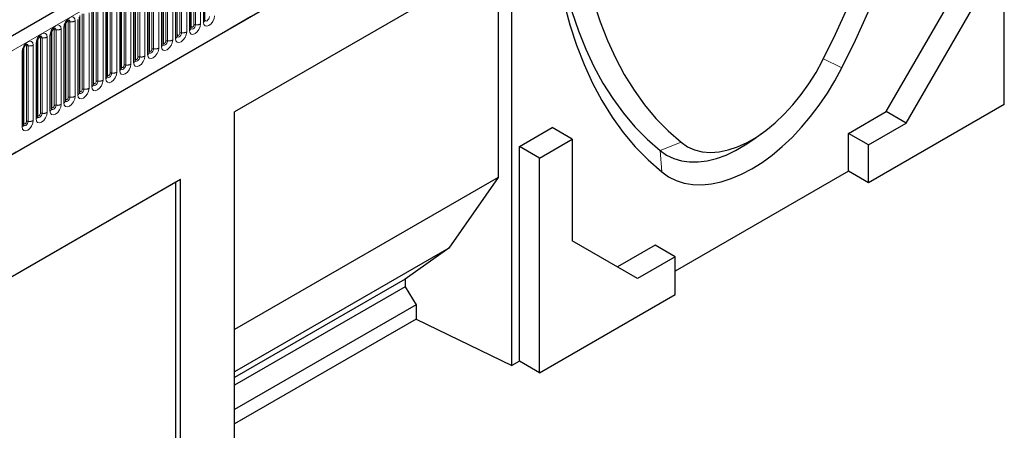
# Model space of a CAD drawing. Units: millimetres. Extents: x 0 to 420, y 0 to 297.
# Drawn here: x 116 to 162, y 30 to 49 of the extents above; entities that cross this region are included whole.
import ezdxf

# ---------------------------------------------------------------- set-up
doc = ezdxf.new("R2010")
doc.units = ezdxf.units.MM
doc.linetypes.add('PHANTOM', pattern=[12.7, 6.35, -1.27, 1.27, -1.27, 1.27, -1.27])

msp = doc.modelspace()

# ---------------------------------------------------------------- linework, layer by layer
at = {"color": 7, "linetype": 'Continuous', "lineweight": 25}
for p, q in [((160.3545, 74.5666), (101.6057, 40.6517)), ((105.5944, 37.4012), (157.2208, 67.2045)), ((161.8427, 45.3494), (161.8427, 55.42)), ((124.35, 49.2988), (124.35, 52.8372)), ((123.6959, 48.9212), (123.6959, 52.4596)), ((138.7405, 52.4942), (125.7446, 44.9918)), ((138.7405, 33.1013), (138.7405, 52.4942)), ((123.0418, 48.5437), (123.0418, 52.082)), ((138.0997, 52.1241), (125.7446, 44.9917)), ((138.0997, 52.1241), (138.0997, 41.9174)), ((121.7337, 47.7885), (121.7337, 51.3268)), ((122.3878, 48.1661), (122.3878, 51.7044)), ((121.0796, 47.4109), (121.0796, 50.9492)), ((120.4256, 47.0333), (120.4256, 50.5716)), ((119.7715, 46.6557), (119.7715, 50.1941)), ((156.3036, 45.0095), (159.3678, 50.3167)), ((118.4633, 45.9005), (118.4633, 49.4389)), ((119.1174, 46.2781), (119.1174, 49.8165)), ((157.2465, 44.4652), (160.3106, 49.7724)), ((117.8093, 45.5229), (117.8093, 49.0613)), ((117.1552, 45.1454), (117.1552, 48.6837)), ((116.5011, 44.7678), (116.5011, 48.3061)), ((115.847, 44.3902), (115.847, 47.9285)), ((161.8427, 45.3494), (155.4787, 41.6755)), ((125.7446, 25.599), (125.7446, 44.9918)), ((154.5359, 43.989), (156.3036, 45.0095)), ((157.2465, 44.4652), (156.3036, 45.0095)), ((155.4787, 43.4447), (157.2465, 44.4652)), ((139.0974, 43.378), (140.6294, 44.2625)), ((141.5723, 43.7182), (140.6294, 44.2625)), ((150.0443, 43.681), (150.5055, 44.0104)), ((154.5359, 42.2198), (154.5359, 43.989)), ((155.4787, 43.4447), (154.5359, 43.989)), ((140.0402, 42.8337), (141.5723, 43.7182)), ((141.5723, 43.7182), (141.5723, 38.955)), ((155.4787, 41.6755), (155.4787, 43.4447)), ((139.0974, 33.3073), (139.0974, 43.378)), ((140.0402, 42.8337), (139.0974, 43.378)), ((140.0402, 32.7631), (140.0402, 42.8337)), ((154.5359, 42.2198), (146.4042, 37.5255)), ((155.4787, 41.6755), (154.5359, 42.2198)), ((123.2004, 41.822), (104.9206, 31.2692)), ((122.993, 41.7022), (104.9206, 31.2692)), ((123.2004, 41.822), (122.993, 41.7022)), ((122.993, 27.6522), (122.993, 41.7022)), ((123.2004, 27.5325), (123.2004, 41.822)), ((138.0997, 41.9174), (125.7446, 34.7849)), ((138.0997, 41.9174), (135.7928, 38.6119)), ((144.6364, 37.1856), (141.5723, 38.955)), ((135.7928, 38.6119), (125.7446, 32.8112)), ((135.7928, 38.6119), (133.7422, 37.1556)), ((145.4613, 38.7504), (143.6937, 37.7299)), ((146.4042, 38.2061), (145.4613, 38.7504)), ((146.4042, 38.2061), (144.6364, 37.1856)), ((146.4042, 36.4369), (146.4042, 38.2061)), ((133.7422, 37.1556), (125.7446, 32.5387)), ((133.7422, 37.1556), (133.7422, 36.7923)), ((133.7422, 36.7923), (125.7446, 32.1753)), ((133.7422, 36.7923), (134.2549, 35.9547)), ((140.0402, 32.7631), (146.4042, 36.4369)), ((134.2549, 35.9547), (125.7446, 31.0418)), ((134.2549, 35.9547), (134.2549, 35.2742)), ((134.2549, 35.2742), (125.7446, 30.3613)), ((134.2549, 35.2742), (138.7405, 33.1013)), ((139.0974, 33.3073), (138.7405, 33.1013)), ((140.0402, 32.7631), (139.0974, 33.3073))]:
    msp.add_line(p, q, dxfattribs=at)
at = {"color": 8, "linetype": 'PHANTOM', "lineweight": 18}
for p, q in [((102.0332, 40.2004), (160.782, 74.1153)), ((105.5944, 37.4012), (157.2208, 67.2045)), ((124.1488, 49.1229), (124.1488, 52.6612)), ((124.2768, 52.7351), (124.2768, 49.1968)), ((123.1727, 48.6955), (123.1727, 52.2339)), ((123.2532, 52.2463), (123.2532, 48.708)), ((123.4947, 48.7453), (123.4947, 52.2837)), ((123.6227, 52.3575), (123.6227, 48.8192)), ((123.709, 49.0051), (123.709, 52.5434)), ((123.8268, 49.0731), (123.8268, 52.6114)), ((123.9073, 52.6239), (123.9073, 49.0855)), ((122.4008, 48.2499), (122.4008, 51.7882)), ((122.5187, 48.3179), (122.5187, 51.8563)), ((122.5992, 51.8687), (122.5992, 48.3304)), ((122.8407, 48.3677), (122.8407, 51.9061)), ((122.9686, 51.9799), (122.9686, 48.4416)), ((123.0549, 48.6275), (123.0549, 52.1658)), ((121.7468, 47.8723), (121.7468, 51.4106)), ((121.8646, 47.9403), (121.8646, 51.4787)), ((121.9451, 51.4911), (121.9451, 47.9528)), ((122.1866, 47.9901), (122.1866, 51.5285)), ((122.3146, 51.6024), (122.3146, 48.064)), ((121.0064, 50.8472), (121.0064, 47.3088)), ((121.0927, 47.4947), (121.0927, 51.0331)), ((121.2105, 47.5627), (121.2105, 51.1011)), ((121.291, 51.1135), (121.291, 47.5752)), ((121.5325, 47.6125), (121.5325, 51.1509)), ((121.6605, 51.2248), (121.6605, 47.6864)), ((119.9024, 46.8076), (119.9024, 50.3459)), ((119.9829, 50.3584), (119.9829, 46.82)), ((120.2244, 46.8574), (120.2244, 50.3957)), ((120.3523, 50.4696), (120.3523, 46.9312)), ((120.4386, 47.1171), (120.4386, 50.6555)), ((120.5565, 47.1852), (120.5565, 50.7235)), ((120.6369, 50.7359), (120.6369, 47.1976)), ((120.8784, 47.235), (120.8784, 50.7733)), ((119.1305, 46.3619), (119.1305, 49.9003)), ((119.2483, 46.43), (119.2483, 49.9683)), ((119.3288, 49.9808), (119.3288, 46.4424)), ((119.5703, 46.4798), (119.5703, 50.0181)), ((119.6983, 50.092), (119.6983, 46.5537)), ((119.7845, 46.7395), (119.7845, 50.2779)), ((118.4764, 45.9844), (118.4764, 49.5227)), ((118.5942, 46.0524), (118.5942, 49.5907)), ((118.6747, 49.6032), (118.6747, 46.0648)), ((118.9162, 46.1022), (118.9162, 49.6405)), ((119.0442, 49.7144), (119.0442, 46.1761)), ((117.736, 48.9592), (117.736, 45.4209)), ((117.8223, 45.6068), (117.8223, 49.1451)), ((117.9402, 45.6748), (117.9402, 49.2131)), ((118.0207, 49.2256), (118.0207, 45.6872)), ((118.2621, 45.7246), (118.2621, 49.2629)), ((118.3901, 49.3368), (118.3901, 45.7985)), ((116.954, 44.9694), (116.954, 48.5078)), ((117.082, 48.5816), (117.082, 45.0433)), ((117.1682, 45.2292), (117.1682, 48.7675)), ((117.2861, 45.2972), (117.2861, 48.8356)), ((117.3666, 48.848), (117.3666, 45.3097)), ((117.6081, 45.347), (117.6081, 48.8854)), ((115.9779, 44.542), (115.9779, 48.0804)), ((116.0584, 48.0928), (116.0584, 44.5545)), ((116.2999, 44.5918), (116.2999, 48.1302)), ((116.4279, 48.2041), (116.4279, 44.6657)), ((116.5142, 44.8516), (116.5142, 48.3899)), ((116.632, 44.9196), (116.632, 48.458)), ((116.7125, 48.4704), (116.7125, 44.9321)), ((115.7738, 47.8265), (115.7738, 44.2881)), ((115.8601, 44.474), (115.8601, 48.0123)), ((153.3552, 47.4782), (154.2236, 47.0566)), ((145.697, 43.1807), (146.6816, 43.5703)), ((145.697, 43.1807), (145.7736, 42.1785))]:
    msp.add_line(p, q, dxfattribs=at)
at = {"color": 7, "linetype": 'Continuous', "lineweight": 25, "flags": 128}
for points in [[(154.2236, 47.0566), (154.8614, 48.3571), (155.462, 49.6686), (156.024, 50.9884), (156.5464, 52.3136), (157.0279, 53.6417), (157.4677, 54.9698), (157.8649, 56.2952), (158.2185, 57.6151), (158.5279, 58.927), (158.7925, 60.2279), (159.0117, 61.5154), (159.185, 62.7867), (159.3121, 64.0391), (159.3927, 65.2702), (159.4267, 66.4774)], [(153.3157, 47.4001), (153.9212, 48.6349), (154.4913, 49.88), (155.0248, 51.133), (155.5205, 52.3912), (155.9774, 53.652), (156.3946, 54.9129), (156.7713, 56.1712), (157.1066, 57.4243), (157.3998, 58.6696), (157.6504, 59.9046), (157.8578, 61.1267), (158.0216, 62.3333), (158.1415, 63.5221), (158.2171, 64.6904)], [(140.5705, 55.592), (140.6045, 54.424), (140.6851, 53.286), (140.8123, 52.1803), (140.9856, 51.1091), (141.2047, 50.0747), (141.4693, 49.0792), (141.7787, 48.1246), (142.1324, 47.213), (142.5295, 46.3461), (142.9693, 45.5258), (143.4508, 44.7537), (143.9732, 44.0316), (144.5352, 43.3607), (145.1358, 42.7426), (145.7736, 42.1785)], [(140.6358, 55.834), (140.6835, 54.7332), (140.7745, 53.661), (140.9085, 52.6194), (141.0853, 51.6104), (141.3045, 50.6361), (141.5658, 49.6984), (141.8686, 48.799), (142.2123, 47.9398), (142.5962, 47.1224), (143.0196, 46.3485), (143.4816, 45.6195), (143.9814, 44.937), (144.5179, 44.3022), (145.0902, 43.7164), (145.697, 43.1807)], [(141.7801, 55.2015), (141.8558, 54.1205), (141.9756, 53.0702), (142.1394, 52.0527), (142.3469, 51.07), (142.5974, 50.1244), (142.8907, 49.2176), (143.226, 48.3516), (143.6026, 47.5282), (144.0198, 46.7491), (144.4768, 46.0158), (144.9725, 45.3299), (145.5059, 44.6928), (146.076, 44.1059), (146.6816, 43.5703)], [(146.6816, 43.5703), (146.9828, 43.3656), (147.3163, 43.2174), (147.6785, 43.1274), (148.0656, 43.0965), (148.4733, 43.1251), (148.8973, 43.2128), (149.3331, 43.3587), (149.776, 43.5613), (150.2213, 43.8184), (150.6642, 44.1272), (151.1, 44.4844), (151.524, 44.8862), (151.9317, 45.3284), (152.3187, 45.8061), (152.6809, 46.3143), (153.0144, 46.8475), (153.3157, 47.4001)], [(145.7736, 42.1785), (146.0971, 41.9523), (146.4507, 41.7779), (146.8317, 41.6567), (147.2372, 41.5896), (147.664, 41.577), (148.1089, 41.6192), (148.5684, 41.7158), (149.039, 41.866), (149.5169, 42.0687), (149.9986, 42.3223), (150.4803, 42.6248), (150.9583, 42.974), (151.4288, 43.3671), (151.8883, 43.801), (152.3332, 44.2725), (152.76, 44.7778), (153.1655, 45.3131), (153.5465, 45.8743), (153.9001, 46.4569), (154.2236, 47.0566)], [(145.697, 43.1807), (146.0017, 42.9695), (146.336, 42.8095), (146.6972, 42.7023), (147.0821, 42.6486), (147.4874, 42.649), (147.9096, 42.7035), (148.3453, 42.8116), (148.7905, 42.9723), (149.2416, 43.1843), (149.6945, 43.4458), (150.0443, 43.681)]]:
    msp.add_lwpolyline(points, dxfattribs=at)
at = {"color": 8, "linetype": 'PHANTOM', "lineweight": 18, "flags": 128}
for points in [[(118.2621, 49.2629), (118.2421, 49.3676), (118.1851, 49.4333), (118.0997, 49.4498), (117.9991, 49.4148), (117.8984, 49.3336), (117.8131, 49.2185), (117.7561, 49.087), (117.736, 48.9592)], [(124.2768, 49.1968), (124.2968, 49.0921), (124.3538, 49.0265), (124.4392, 49.0099), (124.5398, 49.0449), (124.6405, 49.1261), (124.7258, 49.2412), (124.7828, 49.3727), (124.8029, 49.5005)], [(124.5614, 49.4631), (124.553, 49.4097), (124.5292, 49.3548), (124.4935, 49.3066), (124.4514, 49.2727), (124.4094, 49.2581), (124.3737, 49.265), (124.3498, 49.2924), (124.3487, 49.2952)], [(117.6081, 48.8854), (117.588, 48.99), (117.531, 49.0557), (117.4457, 49.0723), (117.345, 49.0373), (117.2443, 48.956), (117.159, 48.8409), (117.102, 48.7094), (117.082, 48.5816)], [(117.893, 49.2526), (117.9038, 49.255), (117.9229, 49.2513), (117.9357, 49.2366), (117.9402, 49.2131)], [(117.949, 49.3032), (117.9528, 49.3037), (117.9884, 49.2968), (118.0123, 49.2694), (118.0207, 49.2256)], [(123.6227, 48.8192), (123.6427, 48.7145), (123.6997, 48.6489), (123.7851, 48.6323), (123.8857, 48.6673), (123.9864, 48.7485), (124.0718, 48.8636), (124.1288, 48.9951), (124.1488, 49.1229)], [(123.9073, 49.0855), (123.8989, 49.0321), (123.8751, 48.9772), (123.8394, 48.9291), (123.7974, 48.8951), (123.7553, 48.8805), (123.7196, 48.8874), (123.6958, 48.9148), (123.6946, 48.9176)], [(123.6959, 48.9953), (123.7018, 49.0003), (123.709, 49.0051)], [(123.709, 49.0051), (123.7135, 48.9816), (123.7262, 48.9669), (123.7453, 48.9632), (123.7679, 48.971), (123.7904, 48.9892), (123.8096, 49.015), (123.8223, 49.0445), (123.8268, 49.0731)], [(116.954, 48.5078), (116.934, 48.6125), (116.8769, 48.6781), (116.7916, 48.6947), (116.6909, 48.6597), (116.5903, 48.5784), (116.5049, 48.4633), (116.4479, 48.3319), (116.4279, 48.2041)], [(116.5848, 48.4974), (116.5956, 48.4998), (116.6148, 48.4961), (116.6275, 48.4814), (116.632, 48.458)], [(116.6408, 48.5481), (116.6446, 48.5485), (116.6803, 48.5416), (116.7041, 48.5142), (116.7125, 48.4704)], [(117.2389, 48.875), (117.2497, 48.8774), (117.2688, 48.8737), (117.2816, 48.859), (117.2861, 48.8356)], [(117.2949, 48.9257), (117.2987, 48.9261), (117.3344, 48.9192), (117.3582, 48.8918), (117.3666, 48.848)], [(122.9686, 48.4416), (122.9886, 48.3369), (123.0457, 48.2713), (123.131, 48.2547), (123.2317, 48.2897), (123.3323, 48.3709), (123.4177, 48.486), (123.4747, 48.6175), (123.4947, 48.7453)], [(123.2532, 48.708), (123.2449, 48.6545), (123.221, 48.5996), (123.1854, 48.5515), (123.1433, 48.5175), (123.1012, 48.5029), (123.0655, 48.5098), (123.0417, 48.5372), (123.0405, 48.54)], [(123.0418, 48.6177), (123.0477, 48.6227), (123.0549, 48.6275)], [(123.0549, 48.6275), (123.0594, 48.604), (123.0722, 48.5893), (123.0913, 48.5856), (123.1138, 48.5934), (123.1364, 48.6116), (123.1555, 48.6374), (123.1683, 48.6669), (123.1727, 48.6955)], [(116.2999, 48.1302), (116.2799, 48.2349), (116.2229, 48.3005), (116.1375, 48.3171), (116.0369, 48.2821), (115.9362, 48.2008), (115.8509, 48.0857), (115.7938, 47.9543), (115.7738, 47.8265)], [(115.9308, 48.1198), (115.9416, 48.1222), (115.9607, 48.1185), (115.9735, 48.1038), (115.9779, 48.0804)], [(115.9867, 48.1705), (115.9906, 48.1709), (116.0262, 48.164), (116.0501, 48.1366), (116.0584, 48.0928)], [(122.3146, 48.064), (122.3346, 47.9593), (122.3916, 47.8937), (122.4769, 47.8771), (122.5776, 47.9121), (122.6783, 47.9933), (122.7636, 48.1085), (122.8206, 48.2399), (122.8407, 48.3677)], [(122.5992, 48.3304), (122.5908, 48.2769), (122.567, 48.222), (122.5313, 48.1739), (122.4892, 48.1399), (122.4471, 48.1253), (122.4115, 48.1322), (122.3876, 48.1597), (122.3864, 48.1624)], [(122.3878, 48.2401), (122.3936, 48.2452), (122.4008, 48.2499)], [(122.4008, 48.2499), (122.4053, 48.2264), (122.4181, 48.2117), (122.4372, 48.208), (122.4597, 48.2159), (122.4823, 48.2341), (122.5014, 48.2598), (122.5142, 48.2893), (122.5187, 48.3179)], [(121.0064, 47.3088), (121.0264, 47.2042), (121.0834, 47.1385), (121.1688, 47.1219), (121.2695, 47.1569), (121.3701, 47.2382), (121.4555, 47.3533), (121.5125, 47.4847), (121.5325, 47.6125)], [(121.291, 47.5752), (121.2827, 47.5218), (121.2588, 47.4668), (121.2231, 47.4187), (121.1811, 47.3847), (121.139, 47.3701), (121.1033, 47.377), (121.0795, 47.4045), (121.0783, 47.4072)], [(121.6605, 47.6864), (121.6805, 47.5817), (121.7375, 47.5161), (121.8229, 47.4995), (121.9235, 47.5345), (122.0242, 47.6158), (122.1095, 47.7309), (122.1666, 47.8623), (122.1866, 47.9901)], [(121.9451, 47.9528), (121.9367, 47.8994), (121.9129, 47.8444), (121.8772, 47.7963), (121.8351, 47.7623), (121.7931, 47.7477), (121.7574, 47.7546), (121.7336, 47.7821), (121.7324, 47.7848)], [(121.7337, 47.8625), (121.7396, 47.8676), (121.7468, 47.8723)], [(121.7468, 47.8723), (121.7512, 47.8488), (121.764, 47.8341), (121.7831, 47.8304), (121.8057, 47.8383), (121.8282, 47.8565), (121.8473, 47.8823), (121.8601, 47.9117), (121.8646, 47.9403)], [(120.3523, 46.9312), (120.3724, 46.8266), (120.4294, 46.7609), (120.5147, 46.7444), (120.6154, 46.7793), (120.716, 46.8606), (120.8014, 46.9757), (120.8584, 47.1072), (120.8784, 47.235)], [(120.6369, 47.1976), (120.6286, 47.1442), (120.6047, 47.0892), (120.5691, 47.0411), (120.527, 47.0072), (120.4849, 46.9925), (120.4492, 46.9995), (120.4254, 47.0269), (120.4242, 47.0296)], [(120.4256, 47.1073), (120.4314, 47.1124), (120.4386, 47.1171)], [(120.4386, 47.1171), (120.4431, 47.0937), (120.4559, 47.079), (120.475, 47.0753), (120.4975, 47.0831), (120.5201, 47.1013), (120.5392, 47.1271), (120.552, 47.1565), (120.5565, 47.1852)], [(121.0796, 47.4849), (121.0855, 47.49), (121.0927, 47.4947)], [(121.0927, 47.4947), (121.0972, 47.4713), (121.1099, 47.4566), (121.1291, 47.4528), (121.1516, 47.4607), (121.1742, 47.4789), (121.1933, 47.5047), (121.206, 47.5341), (121.2105, 47.5627)], [(119.6983, 46.5537), (119.7183, 46.449), (119.7753, 46.3833), (119.8606, 46.3668), (119.9613, 46.4018), (120.062, 46.483), (120.1473, 46.5981), (120.2043, 46.7296), (120.2244, 46.8574)], [(119.9829, 46.82), (119.9745, 46.7666), (119.9507, 46.7116), (119.915, 46.6635), (119.8729, 46.6296), (119.8308, 46.6149), (119.7952, 46.6219), (119.7713, 46.6493), (119.7701, 46.6521)], [(119.7715, 46.7298), (119.7773, 46.7348), (119.7845, 46.7395)], [(119.7845, 46.7395), (119.789, 46.7161), (119.8018, 46.7014), (119.8209, 46.6977), (119.8435, 46.7055), (119.866, 46.7237), (119.8851, 46.7495), (119.8979, 46.7789), (119.9024, 46.8076)], [(119.0442, 46.1761), (119.0642, 46.0714), (119.1212, 46.0058), (119.2066, 45.9892), (119.3072, 46.0242), (119.4079, 46.1054), (119.4932, 46.2205), (119.5503, 46.352), (119.5703, 46.4798)], [(119.3288, 46.4424), (119.3204, 46.389), (119.2966, 46.3341), (119.2609, 46.2859), (119.2188, 46.252), (119.1768, 46.2373), (119.1411, 46.2443), (119.1173, 46.2717), (119.1161, 46.2745)], [(119.1174, 46.3522), (119.1233, 46.3572), (119.1305, 46.3619)], [(119.1305, 46.3619), (119.1349, 46.3385), (119.1477, 46.3238), (119.1668, 46.3201), (119.1894, 46.3279), (119.2119, 46.3461), (119.231, 46.3719), (119.2438, 46.4013), (119.2483, 46.43)], [(117.736, 45.4209), (117.7561, 45.3162), (117.8131, 45.2506), (117.8984, 45.234), (117.9991, 45.269), (118.0997, 45.3502), (118.1851, 45.4653), (118.2421, 45.5968), (118.2621, 45.7246)], [(118.3901, 45.7985), (118.4101, 45.6938), (118.4672, 45.6282), (118.5525, 45.6116), (118.6532, 45.6466), (118.7538, 45.7278), (118.8392, 45.8429), (118.8962, 45.9744), (118.9162, 46.1022)], [(118.6747, 46.0648), (118.6664, 46.0114), (118.6425, 45.9565), (118.6068, 45.9083), (118.5648, 45.8744), (118.5227, 45.8598), (118.487, 45.8667), (118.4632, 45.8941), (118.462, 45.8969)], [(118.4633, 45.9746), (118.4692, 45.9796), (118.4764, 45.9844)], [(118.4764, 45.9844), (118.4809, 45.9609), (118.4936, 45.9462), (118.5128, 45.9425), (118.5353, 45.9503), (118.5579, 45.9685), (118.577, 45.9943), (118.5897, 46.0238), (118.5942, 46.0524)], [(117.082, 45.0433), (117.102, 44.9386), (117.159, 44.873), (117.2443, 44.8564), (117.345, 44.8914), (117.4457, 44.9726), (117.531, 45.0877), (117.588, 45.2192), (117.6081, 45.347)], [(117.3666, 45.3097), (117.3582, 45.2562), (117.3344, 45.2013), (117.2987, 45.1532), (117.2566, 45.1192), (117.2145, 45.1046), (117.1789, 45.1115), (117.155, 45.1389), (117.1539, 45.1417)], [(117.1682, 45.2292), (117.1727, 45.2057), (117.1855, 45.191), (117.2046, 45.1873), (117.2272, 45.1951), (117.2497, 45.2133), (117.2688, 45.2391), (117.2816, 45.2686), (117.2861, 45.2972)], [(118.0207, 45.6872), (118.0123, 45.6338), (117.9884, 45.5789), (117.9528, 45.5308), (117.9107, 45.4968), (117.8686, 45.4822), (117.8329, 45.4891), (117.8091, 45.5165), (117.8079, 45.5193)], [(117.8093, 45.597), (117.8151, 45.602), (117.8223, 45.6068)], [(117.8223, 45.6068), (117.8268, 45.5833), (117.8396, 45.5686), (117.8587, 45.5649), (117.8812, 45.5727), (117.9038, 45.5909), (117.9229, 45.6167), (117.9357, 45.6462), (117.9402, 45.6748)], [(116.4279, 44.6657), (116.4479, 44.561), (116.5049, 44.4954), (116.5903, 44.4788), (116.6909, 44.5138), (116.7916, 44.595), (116.8769, 44.7102), (116.934, 44.8416), (116.954, 44.9694)], [(116.7125, 44.9321), (116.7041, 44.8786), (116.6803, 44.8237), (116.6446, 44.7756), (116.6025, 44.7416), (116.5605, 44.727), (116.5248, 44.7339), (116.501, 44.7614), (116.4998, 44.7641)], [(116.5011, 44.8418), (116.507, 44.8469), (116.5142, 44.8516)], [(116.5142, 44.8516), (116.5186, 44.8281), (116.5314, 44.8134), (116.5505, 44.8097), (116.5731, 44.8176), (116.5956, 44.8358), (116.6148, 44.8615), (116.6275, 44.891), (116.632, 44.9196)], [(117.1552, 45.2194), (117.161, 45.2244), (117.1682, 45.2292)], [(115.7738, 44.2881), (115.7938, 44.1834), (115.8509, 44.1178), (115.9362, 44.1012), (116.0369, 44.1362), (116.1375, 44.2175), (116.2229, 44.3326), (116.2799, 44.464), (116.2999, 44.5918)], [(116.0584, 44.5545), (116.0501, 44.5011), (116.0262, 44.4461), (115.9906, 44.398), (115.9485, 44.364), (115.9064, 44.3494), (115.8707, 44.3563), (115.8469, 44.3838), (115.8457, 44.3865)], [(115.847, 44.4642), (115.8529, 44.4693), (115.8601, 44.474)], [(115.8601, 44.474), (115.8646, 44.4505), (115.8773, 44.4358), (115.8965, 44.4321), (115.919, 44.44), (115.9416, 44.4582), (115.9607, 44.484), (115.9735, 44.5134), (115.9779, 44.542)]]:
    msp.add_lwpolyline(points, dxfattribs=at)
at = {"color": 8, "linetype": 'PHANTOM', "lineweight": 18}
for centre, radius, start, end in [((117.6906, 49.0689), 0.1187, 292.48046, 357.42838), ((117.9989, 49.0995), 0.1279, 80.2289, 117.35717), ((118.0858, 49.6038), 0.3838, 260.2289, 297.35717), ((123.8856, 48.9595), 0.1279, 80.2289, 117.35717), ((123.9724, 49.4637), 0.3838, 260.2289, 297.35717), ((124.2243, 49.3117), 0.1263, 294.52506, 354.1548), ((116.7776, 48.8486), 0.3838, 260.2289, 297.35717), ((117.0366, 48.6913), 0.1187, 292.48046, 357.42838), ((117.3449, 48.7219), 0.1279, 80.2289, 117.35717), ((117.4317, 49.2262), 0.3838, 260.2289, 297.35717), ((122.9162, 48.5565), 0.1263, 294.52506, 354.1548), ((123.2315, 48.5819), 0.1279, 80.2289, 117.35717), ((123.3184, 49.0862), 0.3838, 260.2289, 297.35717), ((123.5703, 48.9341), 0.1263, 294.52506, 354.1548), ((116.0367, 47.9668), 0.1279, 80.2289, 117.35717), ((116.1236, 48.471), 0.3838, 260.2289, 297.35717), ((116.3825, 48.3137), 0.1187, 292.48046, 357.42838), ((116.6908, 48.3443), 0.1279, 80.2289, 117.35717), ((122.2621, 48.1789), 0.1263, 294.52506, 354.1548), ((122.5775, 48.2043), 0.1279, 80.2289, 117.35717), ((122.6643, 48.7086), 0.3838, 260.2289, 297.35717), ((115.7284, 47.9361), 0.1187, 292.48046, 357.42838), ((121.2693, 47.4491), 0.1279, 80.2289, 117.35717), ((121.3562, 47.9534), 0.3838, 260.2289, 297.35717), ((121.608, 47.8013), 0.1263, 294.52506, 354.1548), ((121.9234, 47.8267), 0.1279, 80.2289, 117.35717), ((122.0102, 48.331), 0.3838, 260.2289, 297.35717), ((120.6152, 47.0715), 0.1279, 80.2289, 117.35717), ((120.7021, 47.5758), 0.3838, 260.2289, 297.35717), ((120.954, 47.4237), 0.1263, 294.52506, 354.1548), ((119.6458, 46.6686), 0.1263, 294.52506, 354.1548), ((119.9612, 46.6939), 0.1279, 80.2289, 117.35717), ((120.048, 47.1982), 0.3838, 260.2289, 297.35717), ((120.2999, 47.0462), 0.1263, 294.52506, 354.1548), ((118.9918, 46.291), 0.1263, 294.52506, 354.1548), ((119.3071, 46.3164), 0.1279, 80.2289, 117.35717), ((119.3939, 46.8206), 0.3838, 260.2289, 297.35717), ((118.0858, 46.0654), 0.3838, 260.2289, 297.35717), ((118.3377, 45.9134), 0.1263, 294.52506, 354.1548), ((118.653, 45.9388), 0.1279, 80.2289, 117.35717), ((118.7399, 46.443), 0.3838, 260.2289, 297.35717), ((117.3449, 45.1836), 0.1279, 80.2289, 117.35717), ((117.4317, 45.6879), 0.3838, 260.2289, 297.35717), ((117.6836, 45.5358), 0.1263, 294.52506, 354.1548), ((117.9989, 45.5612), 0.1279, 80.2289, 117.35717), ((116.6908, 44.806), 0.1279, 80.2289, 117.35717), ((116.7776, 45.3103), 0.3838, 260.2289, 297.35717), ((117.0295, 45.1582), 0.1263, 294.52506, 354.1548), ((115.7214, 44.403), 0.1263, 294.52506, 354.1548), ((116.0367, 44.4284), 0.1279, 80.2289, 117.35717), ((116.1236, 44.9327), 0.3838, 260.2289, 297.35717), ((116.3755, 44.7806), 0.1263, 294.52506, 354.1548)]:
    msp.add_arc(centre, radius, start, end, dxfattribs=at)
at = {"color": 7, "linetype": 'Continuous', "lineweight": 25}
for points, knots in [([(117.8093, 49.0613), (117.8095, 49.0682), (117.8101, 49.0827), (117.8187, 49.1209), (117.8366, 49.1673), (117.8644, 49.2171), (117.8975, 49.2594), (117.9275, 49.2877), (117.9508, 49.3029), (117.9539, 49.3039), (117.9555, 49.3045)], [0, 0, 0, 0, 0.1088923, 0.2265392, 0.3558497, 0.4961438, 0.6408069, 0.7634905, 0.8767481, 1, 1, 1, 1]), ([(124.35, 49.2915), (124.3502, 49.2908), (124.3508, 49.2886), (124.3503, 49.2946), (124.35, 49.2988)], [0, 0, 0, 0, 0.305113, 1, 1, 1, 1]), ([(116.5011, 48.3061), (116.5014, 48.3131), (116.502, 48.3275), (116.5106, 48.3658), (116.5284, 48.4121), (116.5563, 48.4619), (116.5894, 48.5043), (116.6194, 48.5326), (116.6426, 48.5477), (116.6457, 48.5487), (116.6474, 48.5493)], [0, 0, 0, 0, 0.1088923, 0.2265392, 0.3558497, 0.4961438, 0.6408069, 0.7634905, 0.8767481, 1, 1, 1, 1]), ([(117.1552, 48.6837), (117.1555, 48.6907), (117.1561, 48.7051), (117.1646, 48.7433), (117.1825, 48.7897), (117.2104, 48.8395), (117.2434, 48.8819), (117.2735, 48.9102), (117.2967, 48.9253), (117.2998, 48.9263), (117.3015, 48.9269)], [0, 0, 0, 0, 0.1088923, 0.2265392, 0.3558497, 0.4961438, 0.6408069, 0.7634905, 0.8767481, 1, 1, 1, 1]), ([(123.0419, 48.5363), (123.0421, 48.5356), (123.0427, 48.5334), (123.0422, 48.5395), (123.0418, 48.5437)], [0, 0, 0, 0, 0.305113, 1, 1, 1, 1]), ([(123.696, 48.9139), (123.6961, 48.9132), (123.6967, 48.911), (123.6963, 48.917), (123.6959, 48.9212)], [0, 0, 0, 0, 0.305113, 1, 1, 1, 1]), ([(115.847, 47.9285), (115.8473, 47.9355), (115.8479, 47.9499), (115.8565, 47.9882), (115.8744, 48.0345), (115.9022, 48.0844), (115.9353, 48.1267), (115.9653, 48.155), (115.9885, 48.1701), (115.9917, 48.1711), (115.9933, 48.1717)], [0, 0, 0, 0, 0.1088923, 0.2265392, 0.3558497, 0.4961438, 0.6408069, 0.7634905, 0.8767481, 1, 1, 1, 1]), ([(122.3878, 48.1587), (122.388, 48.158), (122.3886, 48.1558), (122.3881, 48.1619), (122.3878, 48.1661)], [0, 0, 0, 0, 0.305113, 1, 1, 1, 1]), ([(121.7337, 47.7811), (121.7339, 47.7804), (121.7345, 47.7782), (121.734, 47.7843), (121.7337, 47.7885)], [0, 0, 0, 0, 0.305113, 1, 1, 1, 1]), ([(121.0797, 47.4035), (121.0798, 47.4028), (121.0804, 47.4006), (121.08, 47.4067), (121.0796, 47.4109)], [0, 0, 0, 0, 0.305113, 1, 1, 1, 1]), ([(119.7715, 46.6483), (119.7717, 46.6477), (119.7723, 46.6455), (119.7718, 46.6515), (119.7715, 46.6557)], [0, 0, 0, 0, 0.305113, 1, 1, 1, 1]), ([(120.4256, 47.0259), (120.4258, 47.0253), (120.4264, 47.0231), (120.4259, 47.0291), (120.4256, 47.0333)], [0, 0, 0, 0, 0.305113, 1, 1, 1, 1]), ([(119.1174, 46.2708), (119.1176, 46.2701), (119.1182, 46.2679), (119.1177, 46.2739), (119.1174, 46.2781)], [0, 0, 0, 0, 0.305113, 1, 1, 1, 1]), ([(118.4634, 45.8932), (118.4635, 45.8925), (118.4642, 45.8903), (118.4637, 45.8963), (118.4633, 45.9005)], [0, 0, 0, 0, 0.305113, 1, 1, 1, 1]), ([(117.8093, 45.5156), (117.8095, 45.5149), (117.8101, 45.5127), (117.8096, 45.5187), (117.8093, 45.5229)], [0, 0, 0, 0, 0.305113, 1, 1, 1, 1]), ([(117.1552, 45.138), (117.1554, 45.1373), (117.156, 45.1351), (117.1555, 45.1412), (117.1552, 45.1454)], [0, 0, 0, 0, 0.305113, 1, 1, 1, 1]), ([(115.8471, 44.3828), (115.8473, 44.3821), (115.8479, 44.3799), (115.8474, 44.386), (115.847, 44.3902)], [0, 0, 0, 0, 0.305113, 1, 1, 1, 1]), ([(116.5011, 44.7604), (116.5013, 44.7597), (116.5019, 44.7575), (116.5014, 44.7636), (116.5011, 44.7678)], [0, 0, 0, 0, 0.305113, 1, 1, 1, 1])]:
    msp.add_open_spline(points, degree=3, knots=knots, dxfattribs=at)

doc.saveas('drawing.dxf')
